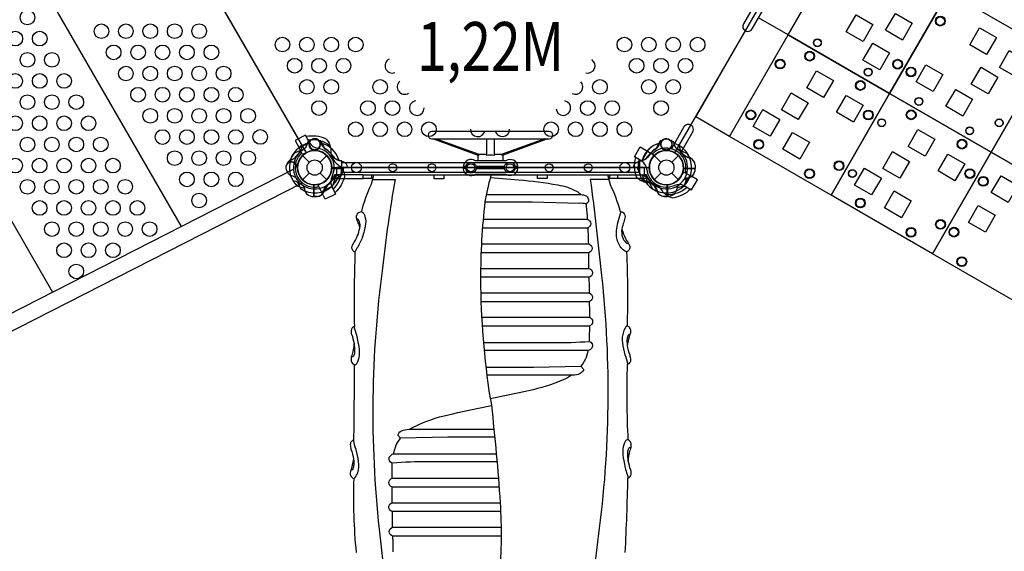
# Model space of a CAD drawing. Extents: x 15971 to 27451, y 9786 to 19218.
# Drawn here: x 21041 to 23601, y 11965 to 13346 of the extents above; entities that cross this region are included whole.
import ezdxf
from ezdxf.enums import TextEntityAlignment as Align

# ---------------------------------------------------------------- set-up
doc = ezdxf.new("R2010")
doc.units = 0
doc.header["$LTSCALE"] = 500
doc.header["$MEASUREMENT"] = 0
doc.layers.get('0').update_dxf_attribs({"linetype": 'CONTINUOUS'})
doc.layers.get('Defpoints').update_dxf_attribs({"linetype": 'CONTINUOUS'})
for name, color, linetype in [('L1', 30, 'CONTINUOUS'), ('PW_DIMS_ASTM', 30, 'CONTINUOUS'), ('PW_STRUCTURE', 140, 'CONTINUOUS')]:
    doc.layers.add(name, color=color, linetype=linetype)
doc.styles.add('PW-DIMS', font='arial.ttf', dxfattribs={"width": 0.8, "height": 6})
doc.styles.get("Standard").update_dxf_attribs({"font": 'tahoma.ttf', "width": 0.9})
doc.dimstyles.new('PW_Metric', dxfattribs={"dimtxt": 175, "dimasz": 120, "dimexe": 50, "dimexo": 100, "dimgap": 80, "dimtad": 0, "dimtih": 1, "dimtoh": 1, "dimlfac": 0.001, "dimrnd": 0.01, "dimzin": 0, "dimtxsty": 'Standard', "dimblk": 'DOT', "dimcen": 0.09, "dimse1": 1, "dimse2": 1, "dimadec": 0, "dimazin": 0, "dimtfac": 1, "dimtofl": 0, "dimtmove": 0, "dimatfit": 3, "dimfxl": 1, "dimtolj": 1, "dimtzin": 0, "dimarcsym": 0})

# ---------------------------------------------------------------- blocks, each defined once
blk = doc.blocks.new('_Dot')
at = {"color": 0, "linetype": 'ByBlock', "lineweight": -2}
blk.add_line((-0.5, 0), (-1, 0), dxfattribs=at)
at = {"color": 0, "linetype": 'ByBlock', "const_width": 0.5}
blk.add_lwpolyline([(-0.25, 0, 1), (0.25, 0, 1)], format="xyb", close=True, dxfattribs=at)
blk = doc.blocks.new('*D5')
at = {"layer": 'Defpoints', "color": 0, "transparency": 16777216}
for p in [(21624.9, 18545.2), (16299.9, 9846.4), (21913.4, 9846.4)]:
    blk.add_point(p, dxfattribs=at)
at = {"layer": 'PW_DIMS_ASTM', "color": 0, "lineweight": -2, "transparency": 16777216}
for p, q in [((16299.9, 18425.2), (16299.9, 14387)), ((16299.9, 9966.4), (16299.9, 14004.6))]:
    blk.add_line(p, q, dxfattribs=at)
at = {"layer": 'PW_DIMS_ASTM', "color": 0, "lineweight": -2, "transparency": 16777216, "xscale": 120, "yscale": 120, "zscale": 120}
for p, rotation in [((16299.9, 18545.2), 90), ((16299.9, 9846.4), 270)]:
    blk.add_blockref('_Dot', p, dxfattribs=dict(at, rotation=rotation))
at = {"layer": 'PW_DIMS_ASTM', "color": 0, "transparency": 16777216, "insert": (16299.9, 14195.8), "char_height": 175, "attachment_point": 5}
blk.add_mtext('\\A1;8,70M', dxfattribs=at)

msp = doc.modelspace()

# ---------------------------------------------------------------- linework, layer by layer
at = {"layer": 'PW_STRUCTURE'}
for p, q in [((22116.343, 13036.526, 1219.2), (22234.33, 12993.218, 1219.2)), ((22123.306, 13036.526, 1219.2), (22234.301, 12996.489, 1219.2)), ((22405.837, 13036.526, 1219.2), (22294.842, 12996.489, 1219.2)), ((22412.801, 13036.526, 1219.2), (22294.896, 12993.223, 1219.2)), ((21794.061, 13026.357, 1219.2), (21767.222, 13012.682, 1219.2)), ((21775.653, 12996.135, 1219.2), (21767.222, 13012.682, 1219.2)), ((21794.061, 13026.357, 1219.2), (21794.179, 13026.125, 1219.2)), ((21810.884, 13006.229, 1219.2), (21808.783, 13007.098, 1219.2)), ((21827.349, 13024.634, 1219.2), (21828.916, 13020.335, 1219.2)), ((22702.001, 13024.634, 1219.2), (22700.434, 13020.335, 1219.2)), ((22718.466, 13006.229, 1219.2), (22720.567, 13007.098, 1219.2)), ((21744.496, 12981.529, 1219.2), (21748.796, 12983.096, 1219.2)), ((21788.622, 13001.909, 1219.2), (21775.653, 12996.135, 1219.2)), ((21776.044, 12993.086), (21793.443, 12975.687)), ((21821.507, 12975.687), (21838.906, 12993.086)), ((22234.33, 12993.218, 1219.2), (22234.33, 12996.489, 1219.2)), ((22294.896, 12993.223, 1219.2), (22294.896, 12996.489, 1219.2)), ((22657.964, 12978.437, 1219.2), (22673.025, 13004.523, 1219.2)), ((22673.025, 13004.523, 1219.2), (22689.108, 12995.238, 1219.2)), ((22689.108, 12995.238, 1219.2), (22682.663, 12982.589, 1219.2)), ((22690.444, 12993.086), (22707.843, 12975.687)), ((22735.907, 12975.687), (22753.306, 12993.086)), ((21762.901, 12965.064, 1219.2), (21762.032, 12962.963, 1219.2)), ((21882.602, 12959.623, 1219.2), (21852.133, 12959.623, 1219.2)), ((21877.346, 12974.771, 1219.2), (22652.004, 12974.771, 1219.2)), ((21882.529, 12961.655, 1219.2), (21882.602, 12959.623, 1219.2)), ((22200.195, 12958.994, 1219.2), (22193.309, 12958.994, 1219.2)), ((22193.403, 12965.281, 1219.2), (22200.465, 12965.281, 1219.2)), ((22328.341, 12965.281, 1219.2), (22336.063, 12965.281, 1219.2)), ((22336.12, 12958.994, 1219.2), (22328.427, 12958.994, 1219.2)), ((22657.964, 12978.437, 1219.2), (22658.189, 12978.307, 1219.2)), ((22797.002, 12959.623, 1219.2), (22766.533, 12959.623, 1219.2)), ((22796.701, 12968.005, 1219.2), (22797.002, 12959.623, 1219.2)), ((21776.044, 12930.224), (21793.443, 12947.624)), ((21821.507, 12947.624), (21838.906, 12930.224)), ((22652.004, 12948.635, 1219.2), (21877.346, 12948.635, 1219.2)), ((22690.444, 12930.224), (22707.843, 12947.624)), ((22735.907, 12947.624), (22753.306, 12930.224)), ((22759.61, 12938.164, 1219.2), (22767.342, 12950.07, 1219.2)), ((22767.342, 12950.07, 1219.2), (22783.425, 12940.784, 1219.2)), ((22768.364, 12914.698, 1219.2), (22783.425, 12940.784, 1219.2)), ((21805.443, 12886.528, 1219.2), (21805.443, 12916.997, 1219.2)), ((21816.665, 12915.644, 1219.2), (21828.96, 12922.742, 1219.2)), ((21825.096, 12899.097, 1219.2), (21816.665, 12915.644, 1219.2)), ((21851.935, 12912.772, 1219.2), (21825.096, 12899.097, 1219.2)), ((21851.935, 12912.772, 1219.2), (21851.817, 12913.004, 1219.2)), ((22723.907, 12886.528, 1219.2), (22723.907, 12916.997, 1219.2)), ((22768.364, 12914.698, 1219.2), (22768.139, 12914.828, 1219.2)), ((21813.825, 12886.829, 1219.2), (21805.443, 12886.528, 1219.2)), ((22715.525, 12886.829, 1219.2), (22723.907, 12886.528, 1219.2))]:
    msp.add_line(p, q, dxfattribs=at)
at = {"layer": 'PW_STRUCTURE', "linetype": 'Continuous'}
for p, q in [((21870.81, 12980.509, 1219.2), (21876.095, 12979.795, 1219.2)), ((22658.54, 12980.509, 1219.2), (22653.255, 12979.795, 1219.2)), ((21877.325, 12978.248, 1219.2), (21877.325, 12945.063, 1219.2)), ((22652.025, 12978.248, 1219.2), (22652.025, 12945.063, 1219.2)), ((21876.095, 12943.516, 1219.2), (21870.795, 12942.753, 1219.2)), ((22653.255, 12943.516, 1219.2), (22658.555, 12942.753, 1219.2))]:
    msp.add_line(p, q, dxfattribs=at)
at = {"layer": 'PW_STRUCTURE', "elevation": 1219.2}
for points in [[(23134.625, 13753.549), (22309.125, 13753.549, -1), (22220.225, 13753.549), (21394.725, 13753.549, -0.26794919), (21372.5, 13715.054), (21785.25, 13000.15, -0.57735027), (21851.925, 12961.655), (22677.425, 12961.655, -0.57735027), (22744.1, 13000.15), (23156.85, 13715.054, -0.26794919)], [(22417.038, 13055.578), (22112.219, 13055.578, 1), (22112.219, 13036.526), (22417.01, 13036.526, 0.99852964)]]:
    msp.add_lwpolyline(points, format="xyb", close=True, dxfattribs=at)
for points in [[(23132.758, 13699.634), (22922.281, 13335.076, 1), (22944.916, 13322.008), (23155.393, 13686.566)], [(22757.679, 12997.693), (22790.35, 13054.28, 1), (22767.715, 13067.348), (22735.023, 13010.724)], [(21798.431, 13033.676), (21795.395, 13032.601, 0.19094325), (21787.837, 13024.439, -0.09097857), (21783.902, 13013.91, -0.0425784), (21780.587, 13010.019)], [(21785.564, 13043.033, -0.1479359), (21835.727, 13037.535, -0.1355003), (21847.029, 13020.2, -0.08938653), (21849.261, 13005.678, 0.23820667), (21867.59, 12969.707, -0.09634043), (21878.095, 12959.154, -0.14975156), (21885.408, 12939.762, -0.15471593), (21860.242, 12896.469)], [(21790.171, 13033.991, -0.20518812), (21847.32, 13019.321)], [(21819.454, 13032.564, 0.05292277), (21816.492, 13033.698, 0.05292277)], [(22274.061, 13036.526), (22274.061, 12993.222, 0.05952846), (22255.126, 12993.222), (22255.126, 13036.526)], [(22709.896, 13032.564, -0.05292277), (22712.858, 13033.698, -0.05292277)], [(22730.919, 13033.676), (22733.955, 13032.601, -0.19094325), (22741.513, 13024.439, 0.09097857), (22745.448, 13013.91, 0.0425784), (22748.763, 13010.019)], [(21773.839, 13018.253), (21772.161, 13010.856, -0.2104522), (21768.022, 13005.273), (21753.017, 12998.656)], [(21809.471, 13008.468, -0.01208541), (21803.35, 13005.913)], [(22719.879, 13008.468, 0.01208541), (22726, 13005.913)], [(22755.511, 13018.253), (22757.189, 13010.856, 0.2104522), (22761.328, 13005.273), (22776.333, 12998.656)], [(22336.063, 12965.281, 0.5381056), (22304.692, 12979.333), (22225.312, 12979.333, 0.53966252), (22193.403, 12965.281)], [(22784.572, 12905.34, -0.1479359), (22739.507, 12882.63, -0.1355003), (22720.588, 12891.012, -0.08938653), (22710.807, 12901.976, 0.23820667), (22675.843, 12922.162, -0.09634043), (22661.286, 12925.29, -0.14975156), (22644.591, 12937.571, -0.15471593), (22642.118, 12987.586)], [(22650.544, 12982.721, 0.20501474), (22662.175, 12924.923, 0.20501474)], [(19877.67, 11993.101, -0.22930652), (19888.769, 12007.74), (21753.905, 12958.092)], [(21736.566, 12973.635, 0.05292277), (21735.432, 12970.672, 0.05292277)], [(21760.662, 12963.651, -0.01208541), (21763.217, 12957.53)], [(21853.033, 12930.247, -0.09715188), (21861.099, 12934.796, 0.13553864), (21876.177, 12941.196, 0.16689061), (21882.608, 12959.105)], [(21855.825, 12905.138, 0.20501474), (21877.549, 12959.946, 0.20501474)], [(22193.309, 12958.994, 0.55628351), (22225.682, 12944.572), (22304.692, 12944.572, 0.54397768), (22336.12, 12958.994, 0.54397768)], [(22328.427, 12958.994, -0.79965629), (22301.361, 12958.809), (22227.718, 12958.809, -0.82586251), (22200.195, 12958.994)], [(22200.465, 12965.281, -0.76671685), (22227.533, 12965.096), (22301.361, 12965.096, -0.78849952), (22328.341, 12965.281, -0.78849952)], [(22675.934, 12961.655, -0.00811699), (22677.617, 12957.53)], [(22767.433, 12930.247, -0.09715188), (22775.499, 12934.796, 0.13553864), (22790.577, 12941.196, 0.16689061), (22797.008, 12959.105)], [(21735.454, 12952.612), (21736.53, 12949.576, 0.19094325), (21744.692, 12942.017, -0.09097857), (21755.22, 12938.082, -0.0425784), (21759.111, 12934.768)], [(21750.877, 12928.019), (21758.274, 12926.341, -0.2104522), (21763.858, 12922.202), (21770.474, 12907.198)], [(22649.854, 12952.612), (22650.93, 12949.576, 0.19094325), (22659.092, 12942.017, -0.09097857), (22669.62, 12938.082, -0.0425784), (22673.511, 12934.768)], [(22665.277, 12928.019), (22672.674, 12926.341, -0.2104522), (22678.258, 12922.202), (22684.874, 12907.198)], [(21773.048, 12920.523), (19907.911, 11970.172, -0.22961299), (19889.522, 11969.807, -0.22961299)], [(21776.067, 12916.097, -0.09715188), (21780.615, 12908.031, 0.13553864), (21787.016, 12892.953, 0.16689061), (21804.925, 12886.522)], [(22775.785, 12910.413, -0.20518812), (22719.865, 12891.591)], [(22753.283, 12916.097, 0.09715188), (22748.735, 12908.031, -0.13553864), (22742.334, 12892.953, -0.16689061), (22724.425, 12886.522)]]:
    msp.add_lwpolyline(points, format="xyb", dxfattribs=at)
for points in [[(21393.316, 13678.999), (21764.436, 13036.2)], [(21043.982, 13529.43), (21460.236, 12808.457)], [(23038.463, 13306.802), (22961.718, 13351.111)], [(20729.448, 13325.173), (21126.077, 12638.192)], [(22927.136, 13317.177), (22798.076, 13093.637)], [(22886.061, 13042.836), (22798.073, 13093.635)], [(21794.179, 13026.125), (21783.973, 13046.155), (21757.135, 13032.48), (21767.222, 13012.682)], [(21808.783, 13007.098), (21807.525, 13007.618)], [(22658.189, 12978.307), (22638.717, 12989.55), (22653.778, 13015.636), (22673.025, 13004.523)], [(22720.567, 13007.098), (22721.825, 13007.618)], [(22296.297, 12993.737), (22296.297, 12979.458), (22232.847, 12979.458), (22232.847, 12993.763)], [(22234.301, 12996.489), (22255.126, 12996.489)], [(22274.061, 12996.489), (22294.896, 12996.489)], [(21762.032, 12962.963), (21761.512, 12961.705)], [(21851.852, 12959.105), (21882.608, 12959.105)], [(21882.608, 12959.633), (21851.879, 12959.633)], [(22766.252, 12959.105), (22797.008, 12959.105)], [(22797.008, 12959.633), (22766.279, 12959.633)], [(21854.354, 12915.427), (21860.481, 12934.582)], [(22768.139, 12914.828), (22787.607, 12903.588), (22802.668, 12929.674), (22783.425, 12940.784)], [(22768.754, 12915.427), (22774.881, 12934.582)], [(21761.247, 12914.776), (21780.402, 12908.649)], [(21804.925, 12917.278), (21804.925, 12886.522)], [(21805.452, 12886.522), (21805.452, 12917.251)], [(21851.817, 12913.004), (21862.025, 12892.97), (21835.186, 12879.295), (21825.096, 12899.097)], [(22723.898, 12886.522), (22723.898, 12917.251)], [(22724.425, 12917.278), (22724.425, 12886.522)], [(22768.103, 12914.776), (22748.948, 12908.649)]]:
    msp.add_lwpolyline(points, dxfattribs=at)
for points in [[(23190.861, 13570.765), (23454.825, 13418.365), (23302.425, 13154.4), (23038.461, 13306.8)], [(23718.791, 13265.969), (23566.391, 13002.004), (23302.426, 13154.404), (23454.826, 13418.369)], [(23233.591, 13289.174), (23189.597, 13314.573), (23214.997, 13358.568), (23258.991, 13333.168)], [(23335.904, 13293.16), (23291.911, 13318.56), (23317.311, 13362.554), (23361.304, 13337.154)], [(23580.034, 13299.443), (23554.635, 13255.45), (23510.641, 13280.85), (23536.04, 13324.843)], [(22886.063, 13042.837), (23038.463, 13306.802), (23302.428, 13154.402), (23150.028, 12890.437)], [(23276.864, 13215.798), (23232.874, 13241.195), (23258.273, 13285.187), (23302.262, 13259.789)], [(23982.755, 13113.569), (23830.355, 12849.604), (23566.391, 13002.004), (23718.791, 13265.969)], [(23657.397, 13240.402), (23631.999, 13196.413), (23588.007, 13221.811), (23613.405, 13265.801)], [(23086.653, 13169.288), (23112.052, 13213.281), (23156.046, 13187.881), (23130.647, 13143.888)], [(23440.668, 13203.344), (23415.269, 13159.351), (23371.274, 13184.751), (23396.673, 13228.745)], [(23584.021, 13197.129), (23558.621, 13153.136), (23514.626, 13178.536), (23540.026, 13222.53)], [(23518.202, 13139.516), (23492.803, 13095.523), (23448.809, 13120.923), (23474.208, 13164.916)], [(23020.835, 13111.675), (23046.235, 13155.668), (23090.229, 13130.268), (23064.829, 13086.274)], [(23302.425, 13154.4), (23566.39, 13002), (23413.99, 12738.036), (23150.025, 12890.436)], [(23164.187, 13105.46), (23189.587, 13149.453), (23233.582, 13124.053), (23208.182, 13080.059)], [(22947.459, 13068.402), (22972.856, 13112.391), (23016.848, 13086.993), (22991.451, 13043.003)], [(23350.618, 13016.888), (23376.017, 13060.881), (23420.011, 13035.481), (23394.612, 12991.488)], [(23024.821, 13009.361), (23050.221, 13053.354), (23094.215, 13027.954), (23068.815, 12983.961)], [(23284.799, 12959.275), (23310.199, 13003.268), (23354.194, 12977.868), (23328.794, 12933.874)], [(23677.959, 12585.639), (23413.995, 12738.039), (23566.395, 13002.004), (23830.359, 12849.604)], [(23428.152, 12953.06), (23453.551, 12997.053), (23497.546, 12971.653), (23472.147, 12927.659)], [(23211.423, 12916.002), (23236.821, 12959.991), (23280.813, 12934.593), (23255.415, 12890.603)], [(23591.956, 12940.606), (23635.946, 12915.209), (23610.547, 12871.217), (23566.558, 12896.615)], [(23288.786, 12856.961), (23314.185, 12900.954), (23358.179, 12875.554), (23332.78, 12831.561)], [(23532.916, 12863.244), (23576.909, 12837.844), (23551.509, 12793.85), (23507.516, 12819.25)]]:
    msp.add_lwpolyline(points, close=True, dxfattribs=at)
at = {"layer": 'PW_STRUCTURE'}
for points in [[(21798.734, 13033.79), (21795.395, 13032.601, 0.19094325), (21787.837, 13024.439, -0.09097857), (21783.902, 13013.91, -0.0425784), (21780.587, 13010.019, -0.0425784)], [(21833.811, 13010.322, -0.0393346), (21827.811, 13017.773, 0.10632991), (21819.38, 13030.7, 0.72299211), (21793.216, 13022.857, 0.35423013), (21804.882, 13008.502, 0.04996685), (21810.938, 13005.97, 0.04996685)], [(22695.539, 13010.322, 0.0393346), (22701.539, 13017.773, -0.10632991), (22709.97, 13030.7, -0.72299211), (22736.134, 13022.857, -0.35423013), (22724.468, 13008.502, -0.04996685), (22718.412, 13005.97, -0.04996685)], [(22730.616, 13033.79), (22733.955, 13032.601, -0.19094325), (22741.513, 13024.439, 0.09097857), (22745.448, 13013.91, 0.0425784), (22748.763, 13010.019, 0.0425784)], [(21773.839, 13018.253), (21772.161, 13010.856, -0.2104522), (21768.022, 13005.273), (21753.017, 12998.656)], [(21807.06, 13007.426, -0.00869353), (21803.35, 13005.913)], [(22722.29, 13007.426, 0.00869353), (22726, 13005.913)], [(22755.511, 13018.253), (22757.189, 13010.856, 0.2104522), (22761.328, 13005.273), (22776.333, 12998.656)], [(21893.173, 12961.668), (21893.173, 12961.851, 0.34266731), (21881.871, 12976.406), (21865.898, 12981.533, -0.14747996), (21855.908, 12988.418)], [(22636.177, 12961.668), (22636.177, 12961.851, -0.34266731), (22647.479, 12976.406), (22663.452, 12981.533, 0.14747996), (22673.442, 12988.418)], [(21960.239, 12942.605), (21954.022, 12917.379, 0.04414374), (21928.854, 12847.484)], [(21957.371, 12930.967), (22016.426, 12930.967, 0.01530084), (21983.859, 12700.605, 0.06089087), (21975.219, 12022.434, 0.00769167), (22004.441, 11772.206), (21957.869, 11772.206)], [(22266.664, 12942.605), (22264.912, 12937.701, 0.02685036), (22250.232, 12873.491, 0.02958598), (22238.826, 12672.522, 0.03795392), (22263.646, 12362.671), (22266.828, 12344.865, -0.01093027), (22289.694, 12091.122, -0.0368228), (22287.779, 11900.952, -0.04123639), (22268.056, 11769.856), (22266.039, 11761.505)], [(22264.439, 12936.039), (22337.307, 12930.073, -0.02320816), (22439.805, 12916.871, -0.07860902), (22488.148, 12900.237, -0.07465334), (22499.746, 12891.65, -0.07465334)], [(22572.854, 11773.144), (22512.924, 11773.144, 0.01530084), (22545.491, 12003.505, 0.06089087), (22554.131, 12681.677, 0.00769167), (22524.909, 12931.905), (22572.667, 12931.905)], [(22603.091, 12846.012, 0.0001587), (22602.89, 12847.101, 0.04264564), (22576.212, 12917.132), (22570.099, 12942.605)], [(21776.067, 12916.097, -0.09715188), (21780.615, 12908.031, 0.13553864), (21787.016, 12892.953, 0.16689061), (21804.925, 12886.522)], [(21830.84, 12901.084, -0.13027203), (21839.945, 12916.847, -0.13027203)], [(22698.51, 12901.084, 0.13027203), (22689.405, 12916.847, 0.13027203)], [(22753.283, 12916.097, 0.09715188), (22748.735, 12908.031, -0.13553864), (22742.334, 12892.953, -0.16689061), (22724.425, 12886.522)], [(21805.452, 12886.522), (21813.824, 12886.522, 0.36947709), (21830.84, 12901.084)], [(22253.654, 12891.661), (22498.993, 12891.661, -0.14669807), (22513.819, 12887.215, -0.2026709), (22519.75, 12878.323, -0.4051765), (22512.93, 12867.95, 0.04951721), (22495.138, 12868.839), (22373.264, 12871.803), (22250.037, 12871.803)], [(22723.898, 12886.522), (22715.526, 12886.522, -0.36947709), (22698.51, 12901.084)], [(22512.764, 12867.975, -0.03414099), (22513.773, 12861.423, -0.00538734), (22516.28, 12827.486, -0.00538734)], [(21924.986, 12806.401), (21923.852, 12810.462, 0.03626555), (21919.603, 12820.831, -0.15284262), (21916.282, 12835.324, -0.15766143), (21920.878, 12843.836, -0.16855039), (21928.854, 12847.484, -0.24943853), (21938.182, 12834.919, -0.12762071), (21938.993, 12809.517, -0.0439947), (21929.8, 12776.413, 0.0099198), (21919.526, 12755.335, 0.05589182), (21912.223, 12741.811, -0.16024872), (21905.463, 12748.567, -0.23125403), (21904.652, 12756.674, -0.05149503), (21910.735, 12768.699, 0.04747158), (21920.198, 12788.291, 0.05797722), (21925.471, 12809.775, 0.14739694), (21922.361, 12824.232, 0.1907326), (21919.252, 12827.745, 0.46706445), (21917.908, 12827.204, 0.03986902), (21917.769, 12824.704, 0.03986902)], [(22245.525, 12827.642), (22515.598, 12827.642, -0.82092584), (22515.598, 12804.525), (22243.626, 12804.525)], [(22606.428, 12802.131), (22608.787, 12794.713, 0.05398505), (22618.614, 12772.448, -0.01024396), (22625.821, 12759.35, -0.29965864), (22624.642, 12747.563, -0.0763402), (22619.008, 12742.455, -0.09667498), (22607.345, 12750.313, -0.1485647), (22592.669, 12778.603, -0.08595803), (22595.683, 12818.55, 0.02115636), (22602.89, 12842.779, 0.1231424), (22602.89, 12847.101, -0.23844957), (22610.49, 12844.613, -0.24647796), (22614.028, 12831.516, -0.0522646), (22609.442, 12816.061, 0.01907515), (22605.511, 12796.939, 0.10338752), (22609.442, 12776.246, 0.07017531), (22618.614, 12764.982, 0.34517304), (22622.669, 12765.236)], [(22517.533, 12805.084, -0.00656451), (22519.01, 12763.645, -0.00656451)], [(22242.452, 12763.645), (22519.41, 12763.645, -0.82092584), (22519.41, 12740.528), (22240.017, 12740.528)], [(21912.223, 12741.811, 0.01344458), (21910.78, 12549.066)], [(22519.361, 12740.528, -0.0043266), (22519.339, 12713.198, -0.00076988), (22519.76, 12699.881, -0.00076988)], [(22620.434, 12550.098, 0.02171472), (22619.008, 12742.455)], [(22238.979, 12699.881), (22520.046, 12699.881, -0.82092584), (22520.046, 12676.764), (22238.821, 12676.764)], [(22520.392, 12676.838, -0.00236991), (22521.212, 12635.834)], [(22239.299, 12636.035), (22520.363, 12636.035, -0.82092584), (22520.363, 12612.918), (22239.935, 12612.918)], [(22521.498, 12613.202, -0.0023459), (22521.714, 12572.606)], [(22241.655, 12572.861), (22520.681, 12572.861, -0.82092584), (22520.681, 12549.743), (22243.005, 12549.743)], [(21909.859, 12504.568), (21909.717, 12501.819, -0.05863145), (21906.656, 12483.86, 0.00939222), (21902.796, 12469.759, 0.1183317), (21902.663, 12459.383, 0.15397576), (21907.321, 12451.401, 0.19998704), (21912.704, 12449.483, 0.1959483), (21916.771, 12452.599, 0.12737337), (21923.692, 12473.75, 0.07056226), (21921.562, 12504.48, 0.0310878), (21913.042, 12539.621, -0.10434806), (21910.78, 12549.066, 0.3068712), (21902.128, 12538.69, 0.1206348), (21903.592, 12528.58, -0.03327411), (21909.848, 12504.635, -0.04853419), (21911.124, 12485.255, -0.10579976), (21909.159, 12473.666, -0.10804774), (21906.669, 12470.065, -0.29511256), (21902.849, 12469.968, -0.29511256)], [(22521.67, 12549.984, -0.00152297), (22521.469, 12523.629, -0.02228571), (22521.297, 12510.087)], [(22621.19, 12498.765), (22622.058, 12503.751, -0.0128954), (22625.114, 12518.979, -0.0334329), (22629.079, 12532.232, 0.05964606), (22629.404, 12539.573, 0.12625315), (22624.789, 12547.629, 0.1427979), (22620.434, 12550.098, 0.2253028), (22616.664, 12547.824, 0.08905987), (22610.034, 12535.221, 0.10449207), (22607.661, 12506.418, 0.03738428), (22614.111, 12475.097, -0.04879141), (22620.767, 12450.566, 0.09634771), (22625.239, 12453.061, 0.2270539), (22629.399, 12462.104, 0.0424937), (22627.423, 12473.954, -0.0827486), (22621.076, 12500.173, -0.08236398), (22620.558, 12517.077, -0.0458241), (22623.039, 12527.068, -0.41303355), (22627.87, 12528.816)], [(22246.204, 12506.863), (22426.636, 12506.863, 0.0171203), (22521.822, 12510.123, -0.40537134), (22529.236, 12495.008, -0.21245246), (22517.967, 12486.116), (22248.077, 12486.116)], [(22517.996, 12486.124, -0.04000294), (22510.902, 12462.901, -0.04590673), (22499.768, 12445.51)], [(21909.82, 12449.904, -0.0048168), (21908.583, 12253.544)], [(22252.635, 12443.141), (22376.819, 12443.141), (22499.879, 12445.512), (22507.013, 12437.411, -0.2540159), (22492.466, 12424.469, -0.07412372), (22474.081, 12422.395), (22255.163, 12422.395)], [(22622.951, 12254.207, -0.02221652), (22620.767, 12450.566)], [(22475.409, 12422.361, -0.05479734), (22453.807, 12410.538, -0.053861), (22363.724, 12382.022, -0.01230037), (22263.949, 12360.975)], [(22055.212, 12281.749, -0.05479734), (22076.814, 12293.572, -0.053861), (22166.896, 12322.088, -0.01234245), (22267.014, 12343.199)], [(22275.626, 12260.969), (22153.801, 12260.969), (22030.742, 12258.598), (22023.607, 12266.699, -0.2540159), (22038.155, 12279.641, -0.07412372), (22056.54, 12281.716), (22273.565, 12281.716)], [(21908.16, 12205.346), (21907.292, 12200.36, -0.0128954), (21904.236, 12185.131, -0.0334329), (21900.271, 12171.878, 0.05964606), (21899.946, 12164.537, 0.12625315), (21904.561, 12156.481, 0.1427979), (21908.916, 12154.013, 0.2253028), (21912.686, 12156.286, 0.08905987), (21919.316, 12168.89, 0.10449207), (21921.689, 12197.693, 0.03738428), (21915.239, 12229.013, -0.04879141), (21908.583, 12253.544, 0.09634771), (21904.111, 12251.05, 0.2270539), (21899.951, 12242.006, 0.0424937), (21901.927, 12230.157, -0.0827486), (21908.274, 12203.938, -0.08236398), (21908.792, 12187.033, -0.0458241), (21906.311, 12177.043, -0.41303355), (21901.48, 12175.295)], [(22012.624, 12217.987, -0.04000294), (22019.719, 12241.21, -0.04590673), (22030.852, 12258.6, -0.04590673)], [(22622.913, 12199.543), (22623.055, 12202.291, -0.05863145), (22626.116, 12220.25, 0.00939222), (22629.976, 12234.351, 0.1183317), (22630.109, 12244.727, 0.15397576), (22625.451, 12252.709, 0.19998704), (22620.068, 12254.628, 0.1959483), (22616.001, 12251.512, 0.12737337), (22609.08, 12230.36, 0.07056226), (22611.21, 12199.631, 0.0310878), (22619.73, 12164.489, -0.10434806), (22621.992, 12155.044, 0.3068712), (22630.643, 12165.42, 0.1206348), (22629.179, 12175.53, -0.03327411), (22622.924, 12199.475, -0.04853419), (22621.648, 12218.856, -0.10579976), (22623.613, 12230.445, -0.10804774), (22626.102, 12234.046, -0.29511256), (22629.923, 12234.142)], [(22281.491, 12197.247), (22103.984, 12197.247, 0.0171203), (22008.798, 12193.987, -0.40537134), (22001.385, 12209.103, -0.21245246), (22012.653, 12217.994), (22279.659, 12217.994)], [(22008.953, 12154.509, -0.00150087), (22009.152, 12180.481, -0.02228571), (22009.323, 12194.023)], [(21908.916, 12154.013, 0.03148496), (21915.246, 11961.913)], [(22286.798, 12131.567), (22009.708, 12131.567, -0.82092584), (22009.708, 12154.685), (22285.015, 12154.685)], [(22614.864, 11961.875, 0.00729048), (22621.992, 12155.044)], [(22009.125, 12090.686, -0.00237331), (22008.906, 12131.756, -0.00237331)], [(22290.969, 12067.757), (22009.93, 12067.757, -0.82092584), (22009.93, 12090.875), (22289.71, 12090.875)], [(22010.237, 12026.947, -0.00236535), (22009.415, 12067.872, -0.00236535)], [(22292.294, 12003.912), (22010.619, 12003.912, -0.82092584), (22010.619, 12027.029), (22292.178, 12027.029)], [(22011.259, 11963.665, -0.00431364), (22011.281, 11990.913, -0.00075152), (22010.87, 12003.912, -0.00075152)]]:
    msp.add_lwpolyline(points, format="xyb", dxfattribs=at)
for points in [[(22664.757, 12942.605), (22664.757, 12961.668), (21864.639, 12961.668), (21864.639, 12942.605)], [(21859.211, 12942.605), (21859.211, 12920.936)], [(21859.211, 12942.605), (21864.639, 12942.605)], [(21933.287, 12942.605), (22596.063, 12942.605)], [(21955.138, 12942.605), (21955.138, 12933.109), (21933.331, 12933.109), (21933.331, 12942.605)], [(22143.611, 12942.605), (22143.611, 12932.797), (22118.378, 12932.797), (22118.378, 12942.605)], [(22411.972, 12942.605), (22411.972, 12933.451), (22386.739, 12933.451), (22386.739, 12942.605)], [(22595.251, 12942.605), (22595.251, 12933.136), (22575.002, 12933.136), (22575.002, 12942.605)], [(22670.139, 12942.605), (22664.757, 12942.605)], [(22670.139, 12942.605), (22670.139, 12920.936)], [(21761.247, 12914.776), (21780.402, 12908.649)], [(21804.925, 12917.278), (21804.925, 12886.522)], [(21805.452, 12886.522), (21805.452, 12917.251)], [(22723.898, 12886.522), (22723.898, 12917.251)], [(22724.425, 12917.278), (22724.425, 12886.522)], [(22768.103, 12914.776), (22748.948, 12908.649)]]:
    msp.add_lwpolyline(points, dxfattribs=at)
for points in [[(21859.211, 12933.08), (21933.287, 12933.08), (21933.287, 12942.605), (21859.211, 12942.605)], [(22670.139, 12933.08), (22596.063, 12933.08), (22596.063, 12942.605), (22670.139, 12942.605)]]:
    msp.add_lwpolyline(points, close=True, dxfattribs=at)
for centre, radius in [((21060.766, 13351.765, 1219.2), 19.05), ((23434.105, 13342.342, 1219.2), 12.7), ((23434.105, 13342.342, 1219.2), 11.113), ((21028.995, 13296.761, 1219.2), 19.05), ((21092.516, 13296.773, 1219.2), 19.05), ((21253.099, 13316.162, 1219.2), 19.05), ((21316.619, 13316.174, 1219.2), 19.05), ((21380.14, 13316.186, 1219.2), 19.05), ((21443.661, 13316.198, 1219.2), 19.05), ((21507.181, 13316.21, 1219.2), 19.05), ((21723.701, 13281.419, 1219.2), 19.05), ((21787.201, 13281.419, 1219.2), 19.05), ((21850.701, 13281.419, 1219.2), 19.05), ((21914.201, 13281.419, 1219.2), 19.05), ((22612.7, 13281.419, 1219.2), 19.05), ((22676.2, 13281.419, 1219.2), 19.05), ((22739.7, 13281.419, 1219.2), 19.05), ((22803.2, 13281.419, 1219.2), 19.05), ((23114.487, 13286.08, 1219.2), 10.266), ((23114.487, 13286.08, 1219.2), 9.479), ((21060.745, 13241.768, 1219.2), 19.05), ((21124.266, 13241.78, 1219.2), 19.05), ((21284.849, 13261.169, 1219.2), 19.05), ((21348.369, 13261.181, 1219.2), 19.05), ((21411.89, 13261.193, 1219.2), 19.05), ((21475.411, 13261.205, 1219.2), 19.05), ((21538.931, 13261.217, 1219.2), 19.05), ((23094.421, 13251.324, 1219.2), 12.7), ((23094.421, 13251.324, 1219.2), 11.113), ((21755.451, 13226.402, 1219.2), 19.05), ((21818.951, 13226.402, 1219.2), 19.05), ((21882.451, 13226.402, 1219.2), 19.05), ((22644.45, 13226.402, 1219.2), 19.05), ((22707.95, 13226.402, 1219.2), 19.05), ((22771.45, 13226.402, 1219.2), 19.05), ((23017.741, 13230.778, 1219.2), 12.7), ((23017.741, 13230.778, 1219.2), 11.113), ((23323.15, 13230.426, 1219.2), 12.7), ((23323.15, 13230.426, 1219.2), 11.113), ((21316.599, 13206.177, 1219.2), 19.05), ((21380.119, 13206.189, 1219.2), 19.05), ((21443.64, 13206.201, 1219.2), 19.05), ((21507.161, 13206.212, 1219.2), 19.05), ((21570.681, 13206.224, 1219.2), 19.05), ((23246.47, 13209.88, 1219.2), 10.282), ((23246.47, 13209.88, 1219.2), 9.522), ((23357.905, 13210.36, 1219.2), 12.7), ((23357.905, 13210.36, 1219.2), 11.113), ((21028.974, 13186.764, 1219.2), 19.05), ((21092.495, 13186.776, 1219.2), 19.05), ((21156.016, 13186.788, 1219.2), 19.05), ((21787.201, 13171.386, 1219.2), 19.05), ((21850.701, 13171.386, 1219.2), 19.05), ((21977.701, 13171.386, 1219.2), 19.05), ((22549.2, 13171.386, 1219.2), 19.05), ((22676.2, 13171.386, 1219.2), 19.05), ((22739.7, 13171.386, 1219.2), 19.05), ((23226.404, 13175.124, 1219.2), 12.7), ((23226.404, 13175.124, 1219.2), 11.113), ((21348.349, 13151.184, 1219.2), 19.05), ((21411.869, 13151.196, 1219.2), 19.05), ((21475.39, 13151.208, 1219.2), 19.05), ((21538.91, 13151.22, 1219.2), 19.05), ((21602.431, 13151.232, 1219.2), 19.05), ((21060.724, 13131.771, 1219.2), 19.05), ((21124.245, 13131.783, 1219.2), 19.05), ((21187.766, 13131.795, 1219.2), 19.05), ((21818.951, 13116.369, 1219.2), 19.05), ((21945.951, 13116.369, 1219.2), 19.05), ((22009.451, 13116.369, 1219.2), 19.05), ((22517.45, 13116.369, 1219.2), 19.05), ((22580.95, 13116.369, 1219.2), 19.05), ((22707.95, 13116.369, 1219.2), 19.05), ((23378.452, 13133.68, 1219.2), 10.312), ((23378.452, 13133.68, 1219.2), 9.488), ((21380.099, 13096.192, 1219.2), 19.05), ((21443.619, 13096.204, 1219.2), 19.05), ((21507.14, 13096.216, 1219.2), 19.05), ((21570.66, 13096.228, 1219.2), 19.05), ((21634.181, 13096.24, 1219.2), 19.05), ((22941.541, 13098.796, 1219.2), 12.7), ((22941.541, 13098.796, 1219.2), 11.113), ((23246.95, 13098.444, 1219.2), 12.7), ((23246.95, 13098.444, 1219.2), 11.113), ((23358.386, 13098.924, 1219.2), 12.7), ((23358.386, 13098.924, 1219.2), 11.113), ((21028.954, 13076.767, 1219.2), 19.05), ((21092.474, 13076.779, 1219.2), 19.05), ((21155.995, 13076.79, 1219.2), 19.05), ((21219.516, 13076.802, 1219.2), 19.05), ((23281.705, 13078.378, 1219.2), 10.275), ((23281.705, 13078.378, 1219.2), 9.518), ((23587.115, 13078.026, 1219.2), 10.284), ((23587.115, 13078.026, 1219.2), 9.493), ((21411.849, 13041.199, 1219.2), 19.05), ((21475.369, 13041.211, 1219.2), 19.05), ((21538.89, 13041.223, 1219.2), 19.05), ((21602.41, 13041.235, 1219.2), 19.05), ((21665.931, 13041.247, 1219.2), 19.05), ((21914.201, 13061.353, 1219.2), 19.05), ((21977.701, 13061.353, 1219.2), 19.05), ((22041.201, 13061.353, 1219.2), 19.05), ((22104.701, 13061.353, 1219.2), 19.05), ((22422.201, 13061.353, 1219.2), 19.05), ((22485.7, 13061.353, 1219.2), 19.05), ((22549.2, 13061.353, 1219.2), 19.05), ((22612.7, 13061.353, 1219.2), 19.05), ((23510.434, 13057.48, 1219.2), 10.296), ((23510.434, 13057.48, 1219.2), 9.508), ((21060.704, 13021.774, 1219.2), 19.05), ((21124.224, 13021.786, 1219.2), 19.05), ((21187.745, 13021.798, 1219.2), 19.05), ((21251.266, 13021.81, 1219.2), 19.05), ((22962.087, 13022.115, 1219.2), 12.7), ((22962.087, 13022.115, 1219.2), 11.113), ((23490.368, 13022.724, 1219.2), 12.7), ((23490.368, 13022.724, 1219.2), 11.113), ((21443.599, 12986.207, 1219.2), 19.05), ((21507.119, 12986.219, 1219.2), 19.05), ((21570.64, 12986.231, 1219.2), 19.05), ((21634.16, 12986.242, 1219.2), 19.05), ((21807.475, 12961.655), 44.45), ((22721.875, 12961.655), 44.45), ((21028.933, 12966.769, 1219.2), 19.05), ((21092.454, 12966.781, 1219.2), 19.05), ((21155.974, 12966.793, 1219.2), 19.05), ((21219.495, 12966.806, 1219.2), 19.05), ((21283.015, 12966.817, 1219.2), 19.05), ((21807.475, 12961.655), 19.844), ((22721.875, 12961.655), 19.844), ((23170.75, 12966.462, 1219.2), 12.7), ((21915.951, 12961.703, 1219.2), 13.068), ((22010.477, 12961.498, 1219.2), 10.351), ((22112.232, 12961.498, 1219.2), 10.351), ((22213.842, 12961.498, 1219.2), 10.351), ((22315.497, 12961.498, 1219.2), 10.351), ((22417.115, 12961.498, 1219.2), 10.351), ((22518.739, 12961.498, 1219.2), 10.351), ((22614.031, 12961.703, 1219.2), 13.068), ((23094.07, 12945.915, 1219.2), 12.7), ((23094.07, 12945.915, 1219.2), 11.113), ((23170.75, 12966.462, 1219.2), 11.113), ((23205.505, 12946.396, 1219.2), 10.286), ((23205.505, 12946.396, 1219.2), 9.523), ((23510.915, 12946.044, 1219.2), 12.7), ((23510.915, 12946.044, 1219.2), 11.113), ((21060.683, 12911.777, 1219.2), 19.05), ((21124.204, 12911.789, 1219.2), 19.05), ((21187.724, 12911.801, 1219.2), 19.05), ((21251.245, 12911.813, 1219.2), 19.05), ((21314.765, 12911.825, 1219.2), 19.05), ((21475.349, 12931.214, 1219.2), 19.05), ((21538.869, 12931.226, 1219.2), 19.05), ((21602.39, 12931.238, 1219.2), 19.05), ((23545.67, 12925.978, 1219.2), 12.7), ((23545.67, 12925.978, 1219.2), 11.113), ((21507.099, 12876.222, 1219.2), 19.05), ((23226.052, 12869.715, 1219.2), 12.7), ((23226.052, 12869.715, 1219.2), 11.113), ((21092.433, 12856.785, 1219.2), 19.05), ((21155.954, 12856.797, 1219.2), 19.05), ((21219.474, 12856.808, 1219.2), 19.05), ((21282.995, 12856.82, 1219.2), 19.05), ((21346.515, 12856.832, 1219.2), 19.05), ((23434.715, 12814.062, 1219.2), 12.7), ((21124.183, 12801.792, 1219.2), 19.05), ((21187.704, 12801.804, 1219.2), 19.05), ((21251.224, 12801.816, 1219.2), 19.05), ((21314.745, 12801.828, 1219.2), 19.05), ((21378.265, 12801.84, 1219.2), 19.05), ((23358.034, 12793.515, 1219.2), 12.7), ((23358.034, 12793.515, 1219.2), 11.113), ((23434.715, 12814.062, 1219.2), 11.113), ((23469.47, 12793.996, 1219.2), 12.7), ((23469.47, 12793.996, 1219.2), 11.113), ((21155.933, 12746.799, 1219.2), 19.05), ((21219.454, 12746.811, 1219.2), 19.05), ((21282.974, 12746.823, 1219.2), 19.05), ((23490.016, 12717.315, 1219.2), 12.7), ((23490.016, 12717.315, 1219.2), 11.113), ((21187.683, 12691.807, 1219.2), 19.05)]:
    msp.add_circle(centre, radius, dxfattribs=at)
for centre, radius, start, end in [((22009.451, 13226.402, 1219.2), 19.05, 115.899397, 290.700868), ((22517.45, 13226.402, 1219.2), 19.05, 255.948401, 57.048612), ((22041.201, 13171.386, 1219.2), 19.05, 129.448749, 303.40923), ((22485.7, 13171.386, 1219.2), 19.05, 242.281931, 44.255804), ((22072.951, 13116.369, 1219.2), 19.05, 96.948018, 0.89659), ((22453.951, 13116.369, 1219.2), 19.05, 184.690151, 76.736349), ((22231.701, 13061.353, 1219.2), 19.05, 178.982046, 347.682981), ((22295.201, 13061.353, 1219.2), 19.05, 192.149951, 0.00084), ((21807.475, 13022.615), 15.572, 139.795065, 265.552321), ((21807.475, 13022.615, 1219.2), 14.287, 278.030965, 129.269797), ((21807.475, 13022.615, 1219.2), 15.572, 274.817858, 39.709023), ((21811.813, 13017.062, 1219.2), 17.283, 25.982365, 63.759502), ((22717.537, 13017.062, 1219.2), 17.283, 116.240498, 154.017635), ((22721.875, 13022.615, 1219.2), 15.572, 140.290977, 265.182142), ((22721.875, 13022.615, 1219.2), 14.287, 50.730203, 261.969035), ((22721.875, 13022.615), 15.572, 274.447679, 40.204935), ((21807.475, 12961.655, 1219.2), 66.081, 120, 162.520244), ((21807.475, 12961.655, 1219.2), 55.336, 119.071536, 235.417176), ((21807.475, 12961.655), 55.336, 119.071536, 235.417176), ((21816.58, 12952.467, 1219.2), 68.999, 123.98852, 145.488481), ((21807.475, 12961.655, 1219.2), 44.45, 95.324572, 266.710947), ((21807.475, 12961.655), 44.45, 95.324572, 266.710947), ((21807.475, 12961.655, 1219.2), 65.838, 107.330848, 120.723071), ((21807.475, 12961.655), 65.838, 107.330848, 120.723071), ((21763.663, 13030.953, 1219.2), 25.661, 303.98852, 307.373552), ((21807.475, 12961.655, 1219.2), 44.45, 298.903956, 115.096044), ((21820.159, 13041.796, 1219.2), 30.34, 211.097645, 260.490398), ((21807.475, 12961.655, 1219.2), 44.704, 267.394749, 85.626424), ((21807.475, 12961.655), 44.45, 267.392042, 85.53204), ((21807.475, 12961.655, 1219.2), 50.8, 332.685335, 81.314665), ((21807.475, 12961.655), 65.838, 16.168447, 75.66689), ((21807.475, 12961.655, 1219.2), 66.081, 16.577767, 72.520244), ((21850.236, 13028.104, 1219.2), 22.692, 200.023249, 235.488481), ((21807.475, 12961.655), 55.336, 28.923935, 61.580224), ((21798.286, 12952.55, 1219.2), 68.999, 33.98852, 55.488481), ((22721.875, 12961.655, 1219.2), 66.081, 107.479756, 163.422233), ((22721.875, 12961.655), 65.838, 104.33311, 163.831553), ((22721.875, 12961.655), 55.336, 118.419776, 151.076065), ((22731.064, 12952.55, 1219.2), 68.999, 124.511519, 146.01148), ((22721.875, 12961.655, 1219.2), 44.704, 94.373576, 272.605251), ((22721.875, 12961.655), 44.45, 94.46796, 272.607958), ((22721.875, 12961.655, 1219.2), 50.8, 349.471221, 130.528779), ((22679.114, 13028.104, 1219.2), 22.692, 304.511519, 339.976751), ((22721.875, 12961.655, 1219.2), 44.45, 349.471221, 130.528779), ((22721.875, 12961.655, 1219.2), 44.45, 273.289053, 84.675428), ((22721.875, 12961.655), 44.45, 273.289053, 84.675428), ((22721.875, 12961.655, 1219.2), 65.838, 59.276929, 72.669152), ((22721.875, 12961.655), 65.838, 59.276929, 72.669152), ((22721.875, 12961.655, 1219.2), 55.336, 304.582824, 60.928464), ((22721.875, 12961.655), 55.336, 304.582824, 60.928464), ((22771.037, 13034.576, 1219.2), 31.747, 228.894098, 231.656302), ((22721.875, 12961.655, 1219.2), 56.342, 37.632785, 58.465957), ((22721.875, 12961.655, 1219.2), 66.081, 22.503799, 60), ((21752.068, 12965.993, 1219.2), 17.283, 115.982365, 153.759502), ((21807.475, 12961.655, 1219.2), 65.838, 145.806001, 225.400366), ((21807.475, 12961.655), 65.838, 145.806001, 225.400366), ((21741.026, 13004.416, 1219.2), 22.692, 290.023249, 325.488481), ((21807.475, 12961.655, 1219.2), 50.8, 136.471221, 277.528779), ((21807.475, 12961.655, 1219.2), 44.704, 120, 175.626424), ((21807.475, 12961.655, 1219.2), 44.45, 136.471221, 277.528779), ((21762.587, 13004.296, 1219.2), 11.113, 316.471221, 342.584691), ((21762.587, 13004.296, 1219.2), 17.462, 316.471221, 337.007438), ((21876.773, 13005.467, 1219.2), 25.661, 213.98852, 256.561165), ((22652.577, 13005.467, 1219.2), 25.661, 283.438835, 326.01148), ((22721.875, 12961.655, 1219.2), 44.45, 151.903956, 328.096044), ((22681.642, 13008.714, 1219.2), 11.113, 284.415309, 310.528779), ((22681.642, 13008.714, 1219.2), 17.462, 289.992562, 310.528779), ((22721.875, 12961.655, 1219.2), 44.704, 357.394749, 60), ((22791.019, 13020.918, 1219.2), 34.922, 225.389208, 257.264604), ((22721.875, 12961.655, 1219.2), 65.838, 314.599634, 34.193999), ((22721.875, 12961.655), 65.838, 314.599634, 34.193999), ((22775.14, 12966.875, 1219.2), 21.59, 3, 67.734292), ((21746.515, 12961.655, 1219.2), 14.287, 8.030965, 219.269797), ((21746.515, 12961.655, 1219.2), 15.572, 4.817858, 129.709023), ((21807.475, 12961.655, 1219.2), 44.45, 185.324572, 356.710947), ((21807.475, 12961.655, 1219.2), 44.704, 357.394749, 0), ((22660.915, 12961.655, 1219.2), 14.287, 180, 219.269797), ((22641.262, 12953.233, 1219.2), 30.253, 6.433864, 55.977407), ((22721.875, 12961.655, 1219.2), 50.8, 185.685335, 294.314665), ((22721.875, 12961.655, 1219.2), 44.45, 185.324572, 356.710947), ((22782.745, 12950.342, 1219.2), 17.462, 169.471221, 190.007438), ((21807.475, 12961.655, 1219.2), 65.838, 197.330848, 210.723071), ((21807.475, 12961.655, 1219.2), 55.336, 209.071536, 325.417176), ((21807.475, 12961.655, 1219.2), 66.081, 292.503799, 343.37911), ((21807.475, 12961.655), 55.336, 305.928552, 339.220553), ((21807.475, 12961.655, 1219.2), 56.342, 307.632785, 328.465957), ((21879.67, 12924.814, 1219.2), 30.253, 153.433864, 202.977407), ((21880.396, 12912.493, 1219.2), 31.747, 107.602455, 141.656302), ((22648.954, 12912.493, 1219.2), 31.747, 38.343698, 72.397545), ((22721.875, 12961.655, 1219.2), 66.081, 196.62089, 247.496201), ((22721.875, 12961.655, 1219.2), 65.838, 197.330848, 210.723071), ((22721.875, 12961.655), 55.336, 200.779447, 234.071448), ((22721.875, 12961.655, 1219.2), 55.336, 209.071536, 325.417176), ((22721.875, 12961.655, 1219.2), 56.342, 211.534043, 232.367215), ((22782.745, 12950.342, 1219.2), 11.113, 169.471221, 195.584691), ((21807.475, 12961.655, 1219.2), 65.838, 235.806001, 315.400366), ((21815.587, 12900.276, 1219.2), 17.462, 76.992562, 97.528779), ((21815.587, 12900.276, 1219.2), 11.113, 71.415309, 97.528779), ((21807.475, 12961.655), 65.838, 290.529668, 321.795303), ((21866.738, 12892.511, 1219.2), 34.922, 135.389208, 167.264604), ((22721.875, 12961.655), 65.838, 218.204697, 249.470332), ((22721.875, 12961.655, 1219.2), 65.838, 235.806001, 315.400366), ((22662.612, 12892.511, 1219.2), 34.922, 12.735396, 44.610792), ((22754.885, 12887.536, 1219.2), 30.34, 64.097645, 113.490398), ((21812.695, 12908.39, 1219.2), 21.59, 273, 337.734292), ((22716.655, 12908.39, 1219.2), 21.59, 202.265708, 267)]:
    msp.add_arc(centre, radius, start, end, dxfattribs=at)
at = {"layer": 'PW_STRUCTURE', "linetype": 'Continuous'}
for centre, start, end in [((21875.738, 12978.248, 1219.2), 360, 77), ((22653.613, 12978.248, 1219.2), 103, 180), ((21875.738, 12945.063, 1219.2), 283, 0), ((22653.613, 12945.063, 1219.2), 180, 257)]:
    msp.add_arc(centre, 1.587, start, end, dxfattribs=at)

# ---------------------------------------------------------------- texts
at = {"layer": 'L1', "style": 'PW-DIMS', "width": 0.8}
msp.add_text('1,22M', height=127, dxfattribs=at).set_placement((22264.675, 13260.12, 1219.2), align=Align.MIDDLE)

# ---------------------------------------------------------------- dimensions: what is measured, and where the dimension line sits
at = {"layer": 'PW_DIMS_ASTM'}
dim = msp.add_linear_dim(base=(16299.947, 9846.432), p1=(21624.856, 18545.164), p2=(21913.398, 9846.432), angle=90, dimstyle='PW_Metric', override={"dimpost": 'M\\X'}, dxfattribs=at)
dim.commit()
dim.dimension.update_dxf_attribs({"geometry": '*D5', "text_midpoint": (16299.947, 14195.798)})

doc.saveas('drawing.dxf')
